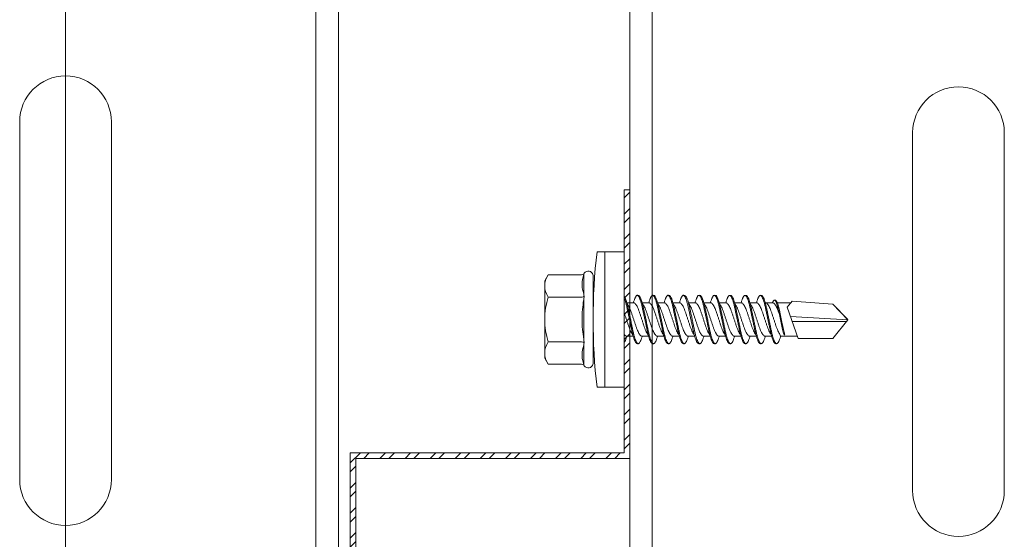
# Model space of a CAD drawing. Units: millimetres. Extents: x 186 to 6126, y -762 to 4488.
# Drawn here: x 2807 to 2895, y 1831 to 1878 of the extents above; entities that cross this region are included whole.
import ezdxf

# ---------------------------------------------------------------- set-up
doc = ezdxf.new("R2010")
doc.units = ezdxf.units.MM
for name, color, linetype, lineweight in [('DLS_Insulation', 44, 'BATTING', 0), ('DLS_Profil', 6, 'Continuous', 0), ('DLS_Vida', 251, 'Continuous', 0)]:
    doc.layers.add(name, color=color, linetype=linetype, lineweight=lineweight)
doc.linetypes.add('BATTING', pattern='A,0.00254,-2.54,[134,ltypeshp.shx,S=2.54,R=0,X=-2.54,Y=0],-5.08,[134,ltypeshp.shx,S=2.54,R=180,X=2.54,Y=0],-2.54', length=10.16254)

# ---------------------------------------------------------------- blocks, each defined once
blk = doc.blocks.new('*U69')
for p, q in [((-4.1, -42), (-4.1, -10)), ((4.1, -10), (4.1, -42))]:
    blk.add_line(p, q)
for points in [[(-24.4, -202.522), (-24.4, -156.374), (-24.4, 150)], [(-22.4, -202.522), (-22.4, -156.374), (-22.4, 150)]]:
    blk.add_lwpolyline(points)
for centre, start, end in [((0, -10), 0, 180), ((0, -42), 180, 0)]:
    blk.add_arc(centre, 4.1, start, end)
blk = doc.blocks.new('DLS_Vida_DrillexSapkali')
at = {"color": 0, "linetype": 'Continuous', "lineweight": 15}
for p, q in [((0, 12.124), (-2.425, 12.124)), ((-1.732, 12.124), (-1.732, 0)), ((0, 0), (0, 12.124)), ((-6.8, 10.062), (-7.11, 9.526)), ((-3.822, 10.062), (-6.8, 10.062)), ((-3.62, 8.34), (-3.62, 10.096)), ((-2.78, 10.062), (-2.792, 10.062)), ((-2.78, 10.062), (-2.78, 2.062)), ((-7.11, 9.526), (-7.11, 2.598)), ((-3.822, 8.062), (-6.8, 8.062)), ((-3.62, 4.305), (-3.62, 7.819)), ((0.24, 7.563), (0.819, 7.563)), ((1.613, 7.563), (2.192, 7.563)), ((2.986, 7.563), (3.565, 7.563)), ((4.359, 7.563), (4.939, 7.563)), ((5.755, 7.562), (6.334, 7.562)), ((7.128, 7.562), (7.707, 7.562)), ((8.501, 7.562), (9.08, 7.562)), ((9.874, 7.562), (10.453, 7.562)), ((11.247, 7.562), (11.827, 7.562)), ((12.621, 7.562), (13.265, 7.562)), ((13.691, 7.562), (14.917, 7.562)), ((15.033, 7.7), (14.593, 7.177)), ((14.593, 7.177), (15.549, 4.367)), ((15.033, 7.7), (18.672, 7.431)), ((18.672, 7.431), (20, 6.062)), ((20, 6.043), (14.877, 6.343)), ((15.029, 5.895), (19.883, 5.895)), ((18.672, 4.367), (20, 6.043)), ((0.239, 4.563), (0.809, 4.563)), ((1.612, 4.563), (2.182, 4.563)), ((2.986, 4.563), (3.555, 4.563)), ((4.359, 4.563), (4.929, 4.563)), ((5.732, 4.563), (6.302, 4.563)), ((5.754, 4.562), (6.302, 4.562)), ((7.127, 4.562), (7.697, 4.562)), ((8.5, 4.562), (9.07, 4.562)), ((9.874, 4.562), (10.444, 4.562)), ((11.247, 4.562), (11.817, 4.562)), ((12.62, 4.562), (13.19, 4.562)), ((13.993, 4.562), (15.482, 4.562)), ((14.3, 4.693), (14.374, 4.693)), ((-3.822, 4.062), (-6.8, 4.062)), ((-3.62, 2.028), (-3.62, 3.785)), ((15.549, 4.367), (18.672, 4.367)), ((-7.11, 2.598), (-6.8, 2.062)), ((-3.822, 2.062), (-6.8, 2.062)), ((-2.78, 2.062), (-2.792, 2.062)), ((-2.425, 0), (0, 0))]:
    blk.add_line(p, q, dxfattribs=at)
blk.add_lwpolyline([(20, 6.043), (18.672, 7.431), (15.033, 7.7), (14.917, 7.562), (13.691, 7.562, 0.116833), (13.548, 7.779, 0.108838)], format="xyb", dxfattribs=at)
for centre, radius, start, end in [((49.182, 6.062), 51.962, 173.30023, 186.69977), ((-3.213, 9.959), 0.433, 13.72812, 144.4321), ((-3.213, 2.165), 0.433, 215.53317, 346.2509)]:
    blk.add_arc(centre, radius, start, end, dxfattribs=at)
for points, knots in [([(-7.11, 9.062), (-7.11, 9.232), (-7.08, 9.401), (-6.972, 9.734), (-6.895, 9.899), (-6.8, 10.062)], [0, 0, 0, 0, 0.5, 0.5, 1, 1, 1, 1]), ([(-3.62, 10.096), (-3.713, 9.801), (-3.769, 9.505), (-3.769, 9.064), (-3.755, 8.917), (-3.704, 8.627), (-3.666, 8.483), (-3.62, 8.34)], [0, 0, 0, 0, 0.5, 0.5, 0.75, 0.75, 1, 1, 1, 1]), ([(-7.11, 6.062), (-7.11, 6.401), (-7.08, 6.744), (-6.972, 7.411), (-6.894, 7.739), (-6.8, 8.062)], [0, 0, 0, 0, 0.5, 0.5, 1, 1, 1, 1]), ([(0, 8.148), (0.004, 8.143), (0.034, 8.099), (0.09, 8.003), (0.169, 7.803), (0.245, 7.556), (0.315, 7.26), (0.386, 6.933), (0.463, 6.577), (0.541, 6.21), (0.62, 5.836), (0.696, 5.471), (0.768, 5.12), (0.837, 4.798), (0.914, 4.513), (0.992, 4.277), (1.066, 4.098), (1.111, 4.029), (1.132, 3.998)], [0.0540527, 0.0540527, 0.0540527, 0.0540527, 0.0630558, 0.1273032, 0.1896294, 0.2537656, 0.3160184, 0.3800405, 0.4424593, 0.5067016, 0.5690011, 0.633107, 0.6953908, 0.759452, 0.8218659, 0.8861046, 0.9483755, 1, 1, 1, 1]), ([(1.086, 3.946), (1.077, 3.953), (1.044, 3.977), (0.982, 4.084), (0.904, 4.262), (0.825, 4.498), (0.749, 4.779), (0.679, 5.101), (0.609, 5.447), (0.532, 5.814), (0.453, 6.185), (0.374, 6.556), (0.298, 6.91), (0.227, 7.242), (0.157, 7.537), (0.081, 7.788), (0.028, 7.926), (0.001, 7.983), (0, 7.985)], [0, 0, 0, 0, 0.0251867, 0.0896345, 0.1559466, 0.2207256, 0.2873965, 0.3519286, 0.4183026, 0.4827722, 0.5491095, 0.6138857, 0.6805521, 0.7450646, 0.8114195, 0.8759089, 0.9422696, 0.9438269, 0.9438269, 0.9438269, 0.9438269]), ([(1.137, 8.221), (1.129, 8.215), (1.103, 8.196), (1.067, 8.152), (1.027, 8.087), (0.991, 8.021), (0.951, 7.933), (0.91, 7.831), (0.868, 7.717), (0.838, 7.624), (0.822, 7.573), (0.819, 7.563)], [0, 0, 0, 0, 0.0795762, 0.2401902, 0.3213156, 0.4307376, 0.5409359, 0.6535761, 0.7670573, 0.8755538, 0.8985204, 0.8985204, 0.8985204, 0.8985204]), ([(1.306, 8.107), (1.303, 8.112), (1.274, 8.167), (1.231, 8.202), (1.177, 8.23), (1.151, 8.224), (1.137, 8.221)], [0, 0, 0, 0, 0.0470279, 0.4920801, 0.7448018, 1, 1, 1, 1]), ([(2.459, 3.946), (2.45, 3.953), (2.417, 3.977), (2.356, 4.084), (2.278, 4.262), (2.199, 4.498), (2.122, 4.779), (2.052, 5.101), (1.982, 5.447), (1.905, 5.814), (1.827, 6.185), (1.748, 6.556), (1.671, 6.91), (1.6, 7.242), (1.531, 7.537), (1.454, 7.788), (1.379, 7.985), (1.329, 8.068), (1.306, 8.107)], [0, 0, 0, 0, 0.025187, 0.089635, 0.155947, 0.220726, 0.287396, 0.351929, 0.418303, 0.482772, 0.54911, 0.613886, 0.680552, 0.745065, 0.81142, 0.875909, 0.94227, 1, 1, 1, 1]), ([(1.308, 8.21), (1.309, 8.21), (1.333, 8.205), (1.385, 8.136), (1.463, 8.003), (1.542, 7.803), (1.618, 7.556), (1.689, 7.26), (1.759, 6.933), (1.836, 6.577), (1.914, 6.21), (1.993, 5.836), (2.069, 5.471), (2.141, 5.12), (2.21, 4.798), (2.287, 4.513), (2.365, 4.277), (2.439, 4.098), (2.485, 4.029), (2.505, 3.998)], [0, 0, 0, 0, 0.000631, 0.063056, 0.127303, 0.189629, 0.253766, 0.316018, 0.380041, 0.442459, 0.506702, 0.569001, 0.633107, 0.695391, 0.759452, 0.821866, 0.886105, 0.948375, 1, 1, 1, 1]), ([(2.51, 8.221), (2.502, 8.215), (2.477, 8.196), (2.441, 8.152), (2.4, 8.087), (2.364, 8.021), (2.324, 7.933), (2.283, 7.831), (2.241, 7.717), (2.211, 7.624), (2.195, 7.573), (2.192, 7.563)], [0, 0, 0, 0, 0.0795762, 0.2401902, 0.3213156, 0.4307376, 0.5409359, 0.6535761, 0.7670573, 0.8755538, 0.8985204, 0.8985204, 0.8985204, 0.8985204]), ([(2.679, 8.107), (2.677, 8.112), (2.647, 8.167), (2.604, 8.202), (2.551, 8.23), (2.524, 8.224), (2.51, 8.221)], [0, 0, 0, 0, 0.0470279, 0.4920801, 0.7448018, 1, 1, 1, 1]), ([(3.832, 3.946), (3.823, 3.953), (3.791, 3.977), (3.729, 4.084), (3.651, 4.262), (3.572, 4.498), (3.496, 4.779), (3.426, 5.101), (3.355, 5.447), (3.278, 5.814), (3.2, 6.185), (3.121, 6.556), (3.044, 6.91), (2.973, 7.242), (2.904, 7.537), (2.827, 7.788), (2.752, 7.985), (2.702, 8.068), (2.679, 8.107)], [0, 0, 0, 0, 0.025187, 0.089635, 0.155947, 0.220726, 0.287396, 0.351929, 0.418303, 0.482772, 0.54911, 0.613886, 0.680552, 0.745065, 0.81142, 0.875909, 0.94227, 1, 1, 1, 1]), ([(2.682, 8.21), (2.682, 8.21), (2.706, 8.205), (2.758, 8.136), (2.836, 8.003), (2.915, 7.803), (2.991, 7.556), (3.062, 7.26), (3.132, 6.933), (3.209, 6.577), (3.287, 6.21), (3.366, 5.836), (3.443, 5.471), (3.514, 5.12), (3.583, 4.798), (3.66, 4.513), (3.738, 4.277), (3.812, 4.098), (3.858, 4.029), (3.879, 3.998)], [0, 0, 0, 0, 0.000631, 0.063056, 0.127303, 0.189629, 0.253766, 0.316018, 0.380041, 0.442459, 0.506702, 0.569001, 0.633107, 0.695391, 0.759452, 0.821866, 0.886105, 0.948375, 1, 1, 1, 1]), ([(2.705, 8.197), (2.722, 8.183), (2.766, 8.123), (2.836, 8.003), (2.915, 7.803), (2.991, 7.556), (3.062, 7.26), (3.132, 6.933), (3.209, 6.577), (3.287, 6.21), (3.366, 5.836), (3.443, 5.471), (3.514, 5.12), (3.583, 4.798), (3.66, 4.513), (3.738, 4.277), (3.812, 4.098), (3.858, 4.029), (3.879, 3.998)], [0.019853, 0.019853, 0.019853, 0.019853, 0.0630558, 0.1273032, 0.1896294, 0.2537656, 0.3160184, 0.3800405, 0.4424593, 0.5067016, 0.5690011, 0.633107, 0.6953908, 0.759452, 0.8218659, 0.8861046, 0.9483755, 1, 1, 1, 1]), ([(3.832, 3.946), (3.823, 3.953), (3.791, 3.977), (3.729, 4.084), (3.651, 4.262), (3.572, 4.498), (3.496, 4.779), (3.426, 5.101), (3.355, 5.447), (3.278, 5.814), (3.2, 6.185), (3.121, 6.556), (3.044, 6.91), (2.973, 7.242), (2.904, 7.537), (2.827, 7.788), (2.76, 7.963), (2.719, 8.038), (2.705, 8.064)], [0, 0, 0, 0, 0.0251867, 0.0896345, 0.1559466, 0.2207256, 0.2873965, 0.3519286, 0.4183026, 0.4827722, 0.5491095, 0.6138857, 0.6805521, 0.7450646, 0.8114195, 0.8759089, 0.9422696, 0.9786945, 0.9786945, 0.9786945, 0.9786945]), ([(3.884, 8.221), (3.875, 8.215), (3.85, 8.196), (3.814, 8.152), (3.773, 8.087), (3.738, 8.021), (3.697, 7.933), (3.656, 7.831), (3.615, 7.717), (3.584, 7.624), (3.568, 7.573), (3.565, 7.563)], [0, 0, 0, 0, 0.0795762, 0.2401902, 0.3213156, 0.4307376, 0.5409359, 0.6535761, 0.7670573, 0.8755538, 0.8985204, 0.8985204, 0.8985204, 0.8985204]), ([(4.053, 8.107), (4.05, 8.112), (4.02, 8.167), (3.977, 8.202), (3.924, 8.23), (3.897, 8.224), (3.884, 8.221)], [0, 0, 0, 0, 0.0470279, 0.4920801, 0.7448018, 1, 1, 1, 1]), ([(5.206, 3.946), (5.196, 3.953), (5.164, 3.977), (5.102, 4.084), (5.024, 4.262), (4.945, 4.498), (4.869, 4.779), (4.799, 5.101), (4.728, 5.447), (4.651, 5.814), (4.573, 6.185), (4.494, 6.556), (4.418, 6.91), (4.347, 7.242), (4.277, 7.537), (4.2, 7.788), (4.125, 7.985), (4.076, 8.068), (4.053, 8.107)], [0, 0, 0, 0, 0.025187, 0.089635, 0.155947, 0.220726, 0.287396, 0.351929, 0.418303, 0.482772, 0.54911, 0.613886, 0.680552, 0.745065, 0.81142, 0.875909, 0.94227, 1, 1, 1, 1]), ([(4.055, 8.21), (4.055, 8.21), (4.079, 8.205), (4.132, 8.136), (4.21, 8.003), (4.289, 7.803), (4.365, 7.556), (4.435, 7.26), (4.505, 6.933), (4.582, 6.577), (4.661, 6.21), (4.74, 5.836), (4.816, 5.471), (4.887, 5.12), (4.957, 4.798), (5.033, 4.513), (5.111, 4.277), (5.186, 4.098), (5.231, 4.029), (5.252, 3.998)], [0, 0, 0, 0, 0.000631, 0.063056, 0.127303, 0.189629, 0.253766, 0.316018, 0.380041, 0.442459, 0.506702, 0.569001, 0.633107, 0.695391, 0.759452, 0.821866, 0.886105, 0.948375, 1, 1, 1, 1]), ([(5.257, 8.221), (5.248, 8.215), (5.223, 8.196), (5.187, 8.152), (5.146, 8.087), (5.111, 8.021), (5.071, 7.933), (5.029, 7.831), (4.988, 7.717), (4.958, 7.624), (4.941, 7.573), (4.939, 7.563)], [0, 0, 0, 0, 0.0795762, 0.2401902, 0.3213156, 0.4307376, 0.5409359, 0.6535761, 0.7670573, 0.8755538, 0.8985204, 0.8985204, 0.8985204, 0.8985204]), ([(5.426, 8.107), (5.423, 8.112), (5.394, 8.167), (5.35, 8.202), (5.297, 8.23), (5.27, 8.224), (5.257, 8.221)], [0, 0, 0, 0, 0.0470279, 0.4920801, 0.7448018, 1, 1, 1, 1]), ([(6.579, 3.946), (6.57, 3.953), (6.537, 3.977), (6.475, 4.084), (6.397, 4.262), (6.318, 4.498), (6.242, 4.779), (6.172, 5.101), (6.102, 5.447), (6.025, 5.814), (5.946, 6.185), (5.867, 6.556), (5.791, 6.91), (5.72, 7.242), (5.65, 7.537), (5.574, 7.788), (5.498, 7.985), (5.449, 8.068), (5.426, 8.107)], [0, 0, 0, 0, 0.025187, 0.089635, 0.155947, 0.220726, 0.287396, 0.351929, 0.418303, 0.482772, 0.54911, 0.613886, 0.680552, 0.745065, 0.81142, 0.875909, 0.94227, 1, 1, 1, 1]), ([(5.428, 8.21), (5.49, 8.182), (5.535, 8.121), (5.605, 8.002), (5.684, 7.802), (5.76, 7.554), (5.83, 7.259), (5.9, 6.932), (5.977, 6.576), (6.056, 6.209), (6.135, 5.834), (6.211, 5.47), (6.282, 5.118), (6.352, 4.797), (6.429, 4.511), (6.507, 4.276), (6.581, 4.097), (6.626, 4.028), (6.647, 3.996)], [0.019853, 0.019853, 0.019853, 0.019853, 0.0630558, 0.1273032, 0.1896294, 0.2537656, 0.3160184, 0.3800405, 0.4424593, 0.5067016, 0.5690011, 0.633107, 0.6953908, 0.759452, 0.8218659, 0.8861046, 0.9483755, 1, 1, 1, 1]), ([(6.652, 8.22), (6.644, 8.214), (6.618, 8.195), (6.582, 8.151), (6.542, 8.086), (6.506, 8.019), (6.466, 7.932), (6.424, 7.83), (6.383, 7.716), (6.353, 7.623), (6.337, 7.571), (6.334, 7.562)], [0, 0, 0, 0, 0.0795762, 0.2401902, 0.3213156, 0.4307376, 0.5409359, 0.6535761, 0.7670573, 0.8755538, 0.8985204, 0.8985204, 0.8985204, 0.8985204]), ([(6.821, 8.106), (6.818, 8.111), (6.789, 8.166), (6.746, 8.201), (6.692, 8.228), (6.665, 8.223), (6.652, 8.22)], [0, 0, 0, 0, 0.0470279, 0.4920801, 0.7448018, 1, 1, 1, 1]), ([(7.974, 3.945), (7.965, 3.951), (7.932, 3.976), (7.871, 4.083), (7.792, 4.26), (7.714, 4.497), (7.637, 4.777), (7.567, 5.1), (7.497, 5.446), (7.42, 5.812), (7.342, 6.183), (7.263, 6.554), (7.186, 6.908), (7.115, 7.24), (7.045, 7.535), (6.969, 7.787), (6.893, 7.984), (6.844, 8.067), (6.821, 8.106)], [0, 0, 0, 0, 0.025187, 0.089635, 0.155947, 0.220726, 0.287396, 0.351929, 0.418303, 0.482772, 0.54911, 0.613886, 0.680552, 0.745065, 0.81142, 0.875909, 0.94227, 1, 1, 1, 1]), ([(6.823, 8.208), (6.823, 8.208), (6.847, 8.203), (6.9, 8.135), (6.978, 8.002), (7.057, 7.802), (7.133, 7.554), (7.204, 7.259), (7.274, 6.932), (7.351, 6.576), (7.429, 6.209), (7.508, 5.834), (7.584, 5.47), (7.656, 5.118), (7.725, 4.797), (7.802, 4.511), (7.88, 4.276), (7.954, 4.097), (8, 4.028), (8.02, 3.996)], [0, 0, 0, 0, 0.000631, 0.063056, 0.127303, 0.189629, 0.253766, 0.316018, 0.380041, 0.442459, 0.506702, 0.569001, 0.633107, 0.695391, 0.759452, 0.821866, 0.886105, 0.948375, 1, 1, 1, 1]), ([(8.025, 8.22), (8.017, 8.214), (7.991, 8.195), (7.955, 8.151), (7.915, 8.086), (7.879, 8.019), (7.839, 7.932), (7.798, 7.83), (7.756, 7.716), (7.726, 7.623), (7.71, 7.571), (7.707, 7.562)], [0, 0, 0, 0, 0.0795762, 0.2401902, 0.3213156, 0.4307376, 0.5409359, 0.6535761, 0.7670573, 0.8755538, 0.8985204, 0.8985204, 0.8985204, 0.8985204]), ([(8.194, 8.106), (8.191, 8.111), (8.162, 8.166), (8.119, 8.201), (8.065, 8.228), (8.039, 8.223), (8.025, 8.22)], [0, 0, 0, 0, 0.0470279, 0.4920801, 0.7448018, 1, 1, 1, 1]), ([(9.347, 3.945), (9.338, 3.951), (9.305, 3.976), (9.244, 4.083), (9.166, 4.26), (9.087, 4.497), (9.011, 4.777), (8.94, 5.1), (8.87, 5.446), (8.793, 5.812), (8.715, 6.183), (8.636, 6.554), (8.559, 6.908), (8.488, 7.24), (8.419, 7.535), (8.342, 7.787), (8.267, 7.984), (8.217, 8.067), (8.194, 8.106)], [0, 0, 0, 0, 0.025187, 0.089635, 0.155947, 0.220726, 0.287396, 0.351929, 0.418303, 0.482772, 0.54911, 0.613886, 0.680552, 0.745065, 0.81142, 0.875909, 0.94227, 1, 1, 1, 1]), ([(8.196, 8.208), (8.197, 8.208), (8.221, 8.203), (8.273, 8.135), (8.351, 8.002), (8.43, 7.802), (8.506, 7.554), (8.577, 7.259), (8.647, 6.932), (8.724, 6.576), (8.802, 6.209), (8.881, 5.834), (8.957, 5.47), (9.029, 5.118), (9.098, 4.797), (9.175, 4.511), (9.253, 4.276), (9.327, 4.097), (9.373, 4.028), (9.393, 3.996)], [0, 0, 0, 0, 0.000631, 0.063056, 0.127303, 0.189629, 0.253766, 0.316018, 0.380041, 0.442459, 0.506702, 0.569001, 0.633107, 0.695391, 0.759452, 0.821866, 0.886105, 0.948375, 1, 1, 1, 1]), ([(8.22, 8.196), (8.237, 8.182), (8.281, 8.121), (8.351, 8.002), (8.43, 7.802), (8.506, 7.554), (8.577, 7.259), (8.647, 6.932), (8.724, 6.576), (8.802, 6.209), (8.881, 5.834), (8.957, 5.47), (9.029, 5.118), (9.098, 4.797), (9.175, 4.511), (9.253, 4.276), (9.327, 4.097), (9.373, 4.028), (9.393, 3.996)], [0.019853, 0.019853, 0.019853, 0.019853, 0.0630558, 0.1273032, 0.1896294, 0.2537656, 0.3160184, 0.3800405, 0.4424593, 0.5067016, 0.5690011, 0.633107, 0.6953908, 0.759452, 0.8218659, 0.8861046, 0.9483755, 1, 1, 1, 1]), ([(9.347, 3.945), (9.338, 3.951), (9.305, 3.976), (9.244, 4.083), (9.166, 4.26), (9.087, 4.497), (9.011, 4.777), (8.94, 5.1), (8.87, 5.446), (8.793, 5.812), (8.715, 6.183), (8.636, 6.554), (8.559, 6.908), (8.488, 7.24), (8.419, 7.535), (8.342, 7.787), (8.275, 7.961), (8.234, 8.037), (8.22, 8.062)], [0, 0, 0, 0, 0.0251867, 0.0896345, 0.1559466, 0.2207256, 0.2873965, 0.3519286, 0.4183026, 0.4827722, 0.5491095, 0.6138857, 0.6805521, 0.7450646, 0.8114195, 0.8759089, 0.9422696, 0.9786945, 0.9786945, 0.9786945, 0.9786945]), ([(9.398, 8.22), (9.39, 8.214), (9.365, 8.195), (9.329, 8.151), (9.288, 8.086), (9.252, 8.019), (9.212, 7.932), (9.171, 7.83), (9.129, 7.716), (9.099, 7.623), (9.083, 7.571), (9.08, 7.562)], [0, 0, 0, 0, 0.0795762, 0.2401902, 0.3213156, 0.4307376, 0.5409359, 0.6535761, 0.7670573, 0.8755538, 0.8985204, 0.8985204, 0.8985204, 0.8985204]), ([(9.567, 8.106), (9.565, 8.111), (9.535, 8.166), (9.492, 8.201), (9.439, 8.228), (9.412, 8.223), (9.398, 8.22)], [0, 0, 0, 0, 0.0470279, 0.4920801, 0.7448018, 1, 1, 1, 1]), ([(10.72, 3.945), (10.711, 3.951), (10.679, 3.976), (10.617, 4.083), (10.539, 4.26), (10.46, 4.497), (10.384, 4.777), (10.314, 5.1), (10.243, 5.446), (10.166, 5.812), (10.088, 6.183), (10.009, 6.554), (9.933, 6.908), (9.862, 7.24), (9.792, 7.535), (9.715, 7.787), (9.64, 7.984), (9.59, 8.067), (9.567, 8.106)], [0, 0, 0, 0, 0.025187, 0.089635, 0.155947, 0.220726, 0.287396, 0.351929, 0.418303, 0.482772, 0.54911, 0.613886, 0.680552, 0.745065, 0.81142, 0.875909, 0.94227, 1, 1, 1, 1]), ([(9.57, 8.208), (9.57, 8.208), (9.594, 8.203), (9.646, 8.135), (9.724, 8.002), (9.803, 7.802), (9.88, 7.554), (9.95, 7.259), (10.02, 6.932), (10.097, 6.576), (10.175, 6.209), (10.254, 5.834), (10.331, 5.47), (10.402, 5.118), (10.471, 4.797), (10.548, 4.511), (10.626, 4.276), (10.7, 4.097), (10.746, 4.028), (10.767, 3.996)], [0, 0, 0, 0, 0.000631, 0.063056, 0.127303, 0.189629, 0.253766, 0.316018, 0.380041, 0.442459, 0.506702, 0.569001, 0.633107, 0.695391, 0.759452, 0.821866, 0.886105, 0.948375, 1, 1, 1, 1]), ([(10.772, 8.22), (10.763, 8.214), (10.738, 8.195), (10.702, 8.151), (10.661, 8.086), (10.626, 8.019), (10.585, 7.932), (10.544, 7.83), (10.503, 7.716), (10.472, 7.623), (10.456, 7.571), (10.453, 7.562)], [0, 0, 0, 0, 0.0795762, 0.2401902, 0.3213156, 0.4307376, 0.5409359, 0.6535761, 0.7670573, 0.8755538, 0.8985204, 0.8985204, 0.8985204, 0.8985204]), ([(10.941, 8.106), (10.938, 8.111), (10.908, 8.166), (10.865, 8.201), (10.812, 8.228), (10.785, 8.223), (10.772, 8.22)], [0, 0, 0, 0, 0.0470279, 0.4920801, 0.7448018, 1, 1, 1, 1]), ([(12.094, 3.945), (12.085, 3.951), (12.052, 3.976), (11.99, 4.083), (11.912, 4.26), (11.833, 4.497), (11.757, 4.777), (11.687, 5.1), (11.616, 5.446), (11.539, 5.812), (11.461, 6.183), (11.382, 6.554), (11.306, 6.908), (11.235, 7.24), (11.165, 7.535), (11.088, 7.787), (11.013, 7.984), (10.964, 8.067), (10.941, 8.106)], [0, 0, 0, 0, 0.025187, 0.089635, 0.155947, 0.220726, 0.287396, 0.351929, 0.418303, 0.482772, 0.54911, 0.613886, 0.680552, 0.745065, 0.81142, 0.875909, 0.94227, 1, 1, 1, 1]), ([(10.943, 8.208), (10.943, 8.208), (10.967, 8.203), (11.02, 8.135), (11.098, 8.002), (11.177, 7.802), (11.253, 7.554), (11.323, 7.259), (11.393, 6.932), (11.47, 6.576), (11.549, 6.209), (11.628, 5.834), (11.704, 5.47), (11.775, 5.118), (11.845, 4.797), (11.922, 4.511), (11.999, 4.276), (12.074, 4.097), (12.119, 4.028), (12.14, 3.996)], [0, 0, 0, 0, 0.000631, 0.063056, 0.127303, 0.189629, 0.253766, 0.316018, 0.380041, 0.442459, 0.506702, 0.569001, 0.633107, 0.695391, 0.759452, 0.821866, 0.886105, 0.948375, 1, 1, 1, 1]), ([(12.145, 8.22), (12.136, 8.214), (12.111, 8.195), (12.075, 8.151), (12.034, 8.086), (11.999, 8.019), (11.959, 7.932), (11.917, 7.83), (11.876, 7.716), (11.846, 7.623), (11.829, 7.571), (11.827, 7.562)], [0, 0, 0, 0, 0.0795762, 0.2401902, 0.3213156, 0.4307376, 0.5409359, 0.6535761, 0.7670573, 0.8755538, 0.8985204, 0.8985204, 0.8985204, 0.8985204]), ([(12.314, 8.106), (12.311, 8.111), (12.282, 8.166), (12.238, 8.201), (12.185, 8.228), (12.158, 8.223), (12.145, 8.22)], [0, 0, 0, 0, 0.0470279, 0.4920801, 0.7448018, 1, 1, 1, 1]), ([(13.467, 3.945), (13.458, 3.951), (13.425, 3.976), (13.363, 4.083), (13.285, 4.26), (13.207, 4.497), (13.13, 4.777), (13.06, 5.1), (12.99, 5.446), (12.913, 5.812), (12.834, 6.183), (12.755, 6.554), (12.679, 6.908), (12.608, 7.24), (12.538, 7.535), (12.462, 7.787), (12.386, 7.984), (12.337, 8.067), (12.314, 8.106)], [0, 0, 0, 0, 0.025187, 0.089635, 0.155947, 0.220726, 0.287396, 0.351929, 0.418303, 0.482772, 0.54911, 0.613886, 0.680552, 0.745065, 0.81142, 0.875909, 0.94227, 1, 1, 1, 1]), ([(12.316, 8.208), (12.316, 8.208), (12.34, 8.203), (12.393, 8.135), (12.471, 8.002), (12.55, 7.802), (12.626, 7.554), (12.697, 7.259), (12.767, 6.932), (12.844, 6.576), (12.922, 6.209), (13.001, 5.834), (13.077, 5.47), (13.149, 5.118), (13.218, 4.797), (13.295, 4.511), (13.373, 4.276), (13.447, 4.097), (13.493, 4.028), (13.513, 3.996)], [0, 0, 0, 0, 0.000631, 0.063056, 0.127303, 0.189629, 0.253766, 0.316018, 0.380041, 0.442459, 0.506702, 0.569001, 0.633107, 0.695391, 0.759452, 0.821866, 0.886105, 0.948375, 1, 1, 1, 1]), ([(-3.62, 7.819), (-3.713, 7.237), (-3.769, 6.652), (-3.769, 5.77), (-3.755, 5.475), (-3.704, 4.888), (-3.666, 4.596), (-3.62, 4.305)], [0, 0, 0, 0, 0.5, 0.5, 0.75, 0.75, 1, 1, 1, 1]), ([(0.253, 7.515), (0.364, 7.313), (0.431, 7.233), (0.486, 7.073), (0.594, 6.847), (0.675, 6.594), (0.762, 6.332), (0.852, 6.061), (0.941, 5.793), (1.03, 5.531), (1.112, 5.286), (1.193, 5.066), (1.28, 4.882), (1.369, 4.734), (1.459, 4.629), (1.542, 4.568), (1.59, 4.565), (1.612, 4.563)], [0.0046437, 0.0046437, 0.0046437, 0.0046437, 0.0352634, 0.1048323, 0.1764445, 0.245064, 0.3156689, 0.3842468, 0.4547277, 0.5242974, 0.5959126, 0.6645017, 0.7350747, 0.803639, 0.8741048, 0.9436747, 1, 1, 1, 1]), ([(2.159, 4.647), (2.064, 4.817), (2, 4.896), (1.945, 5.054), (1.837, 5.28), (1.756, 5.533), (1.669, 5.795), (1.58, 6.066), (1.49, 6.334), (1.401, 6.596), (1.319, 6.841), (1.239, 7.061), (1.152, 7.245), (1.062, 7.393), (0.972, 7.497), (0.89, 7.559), (0.841, 7.562), (0.819, 7.563)], [0.006526, 0.006526, 0.006526, 0.006526, 0.0352634, 0.1048323, 0.1764445, 0.245064, 0.3156689, 0.3842468, 0.4547277, 0.5242974, 0.5959126, 0.6645017, 0.7350747, 0.803639, 0.8741048, 0.9436747, 1, 1, 1, 1]), ([(1.626, 7.515), (1.738, 7.313), (1.804, 7.233), (1.859, 7.073), (1.968, 6.847), (2.048, 6.594), (2.135, 6.332), (2.225, 6.061), (2.314, 5.793), (2.403, 5.531), (2.485, 5.286), (2.566, 5.066), (2.653, 4.882), (2.743, 4.734), (2.832, 4.629), (2.915, 4.568), (2.964, 4.565), (2.986, 4.563)], [0.0046437, 0.0046437, 0.0046437, 0.0046437, 0.0352634, 0.1048323, 0.1764445, 0.245064, 0.3156689, 0.3842468, 0.4547277, 0.5242974, 0.5959126, 0.6645017, 0.7350747, 0.803639, 0.8741048, 0.9436747, 1, 1, 1, 1]), ([(3.532, 4.647), (3.438, 4.817), (3.373, 4.896), (3.319, 5.054), (3.21, 5.28), (3.13, 5.533), (3.043, 5.795), (2.953, 6.066), (2.863, 6.334), (2.774, 6.596), (2.693, 6.841), (2.612, 7.061), (2.525, 7.245), (2.435, 7.393), (2.346, 7.497), (2.263, 7.559), (2.214, 7.562), (2.192, 7.563)], [0.006526, 0.006526, 0.006526, 0.006526, 0.0352634, 0.1048323, 0.1764445, 0.245064, 0.3156689, 0.3842468, 0.4547277, 0.5242974, 0.5959126, 0.6645017, 0.7350747, 0.803639, 0.8741048, 0.9436747, 1, 1, 1, 1]), ([(2.999, 7.515), (3.111, 7.313), (3.177, 7.233), (3.232, 7.073), (3.341, 6.847), (3.421, 6.594), (3.508, 6.332), (3.598, 6.061), (3.688, 5.793), (3.777, 5.531), (3.858, 5.286), (3.939, 5.066), (4.026, 4.882), (4.116, 4.734), (4.205, 4.629), (4.288, 4.568), (4.337, 4.565), (4.359, 4.563)], [0.0046437, 0.0046437, 0.0046437, 0.0046437, 0.0352634, 0.1048323, 0.1764445, 0.245064, 0.3156689, 0.3842468, 0.4547277, 0.5242974, 0.5959126, 0.6645017, 0.7350747, 0.803639, 0.8741048, 0.9436747, 1, 1, 1, 1]), ([(4.905, 4.647), (4.811, 4.817), (4.746, 4.896), (4.692, 5.054), (4.583, 5.28), (4.503, 5.533), (4.416, 5.795), (4.326, 6.066), (4.237, 6.334), (4.148, 6.596), (4.066, 6.841), (3.985, 7.061), (3.898, 7.245), (3.808, 7.393), (3.719, 7.497), (3.636, 7.559), (3.587, 7.562), (3.565, 7.563)], [0.006526, 0.006526, 0.006526, 0.006526, 0.0352634, 0.1048323, 0.1764445, 0.245064, 0.3156689, 0.3842468, 0.4547277, 0.5242974, 0.5959126, 0.6645017, 0.7350747, 0.803639, 0.8741048, 0.9436747, 1, 1, 1, 1]), ([(4.372, 7.515), (4.484, 7.313), (4.551, 7.233), (4.606, 7.073), (4.714, 6.847), (4.795, 6.594), (4.882, 6.332), (4.971, 6.061), (5.061, 5.793), (5.15, 5.531), (5.232, 5.286), (5.312, 5.066), (5.399, 4.882), (5.489, 4.734), (5.579, 4.629), (5.661, 4.568), (5.71, 4.565), (5.732, 4.563)], [0.0046437, 0.0046437, 0.0046437, 0.0046437, 0.0352634, 0.1048323, 0.1764445, 0.245064, 0.3156689, 0.3842468, 0.4547277, 0.5242974, 0.5959126, 0.6645017, 0.7350747, 0.803639, 0.8741048, 0.9436747, 1, 1, 1, 1]), ([(6.279, 4.647), (6.184, 4.817), (6.12, 4.896), (6.065, 5.054), (5.956, 5.28), (5.876, 5.533), (5.789, 5.795), (5.699, 6.066), (5.61, 6.334), (5.521, 6.596), (5.439, 6.841), (5.358, 7.061), (5.271, 7.245), (5.182, 7.393), (5.092, 7.497), (5.009, 7.559), (4.96, 7.562), (4.939, 7.563)], [0.006526, 0.006526, 0.006526, 0.006526, 0.0352634, 0.1048323, 0.1764445, 0.245064, 0.3156689, 0.3842468, 0.4547277, 0.5242974, 0.5959126, 0.6645017, 0.7350747, 0.803639, 0.8741048, 0.9436747, 1, 1, 1, 1]), ([(5.768, 7.514), (5.879, 7.312), (5.946, 7.231), (6.001, 7.072), (6.109, 6.845), (6.19, 6.592), (6.277, 6.33), (6.366, 6.06), (6.456, 5.792), (6.545, 5.529), (6.627, 5.285), (6.708, 5.065), (6.795, 4.881), (6.884, 4.733), (6.974, 4.628), (7.056, 4.566), (7.105, 4.563), (7.127, 4.562)], [0.0046437, 0.0046437, 0.0046437, 0.0046437, 0.0352634, 0.1048323, 0.1764445, 0.245064, 0.3156689, 0.3842468, 0.4547277, 0.5242974, 0.5959126, 0.6645017, 0.7350747, 0.803639, 0.8741048, 0.9436747, 1, 1, 1, 1]), ([(7.674, 4.646), (7.579, 4.816), (7.515, 4.895), (7.46, 5.053), (7.352, 5.279), (7.271, 5.532), (7.184, 5.794), (7.095, 6.064), (7.005, 6.332), (6.916, 6.595), (6.834, 6.839), (6.753, 7.06), (6.666, 7.243), (6.577, 7.391), (6.487, 7.496), (6.404, 7.558), (6.356, 7.561), (6.334, 7.562)], [0.006526, 0.006526, 0.006526, 0.006526, 0.0352634, 0.1048323, 0.1764445, 0.245064, 0.3156689, 0.3842468, 0.4547277, 0.5242974, 0.5959126, 0.6645017, 0.7350747, 0.803639, 0.8741048, 0.9436747, 1, 1, 1, 1]), ([(7.141, 7.514), (7.252, 7.312), (7.319, 7.231), (7.374, 7.072), (7.483, 6.845), (7.563, 6.592), (7.65, 6.33), (7.74, 6.06), (7.829, 5.792), (7.918, 5.529), (8, 5.285), (8.081, 5.065), (8.168, 4.881), (8.258, 4.733), (8.347, 4.628), (8.43, 4.566), (8.479, 4.563), (8.5, 4.562)], [0.0046437, 0.0046437, 0.0046437, 0.0046437, 0.0352634, 0.1048323, 0.1764445, 0.245064, 0.3156689, 0.3842468, 0.4547277, 0.5242974, 0.5959126, 0.6645017, 0.7350747, 0.803639, 0.8741048, 0.9436747, 1, 1, 1, 1]), ([(9.047, 4.646), (8.953, 4.816), (8.888, 4.895), (8.833, 5.053), (8.725, 5.279), (8.644, 5.532), (8.557, 5.794), (8.468, 6.064), (8.378, 6.332), (8.289, 6.595), (8.207, 6.839), (8.127, 7.06), (8.04, 7.243), (7.95, 7.391), (7.86, 7.496), (7.778, 7.558), (7.729, 7.561), (7.707, 7.562)], [0.006526, 0.006526, 0.006526, 0.006526, 0.0352634, 0.1048323, 0.1764445, 0.245064, 0.3156689, 0.3842468, 0.4547277, 0.5242974, 0.5959126, 0.6645017, 0.7350747, 0.803639, 0.8741048, 0.9436747, 1, 1, 1, 1]), ([(8.514, 7.514), (8.626, 7.312), (8.692, 7.231), (8.747, 7.072), (8.856, 6.845), (8.936, 6.592), (9.023, 6.33), (9.113, 6.06), (9.202, 5.792), (9.291, 5.529), (9.373, 5.285), (9.454, 5.065), (9.541, 4.881), (9.631, 4.733), (9.72, 4.628), (9.803, 4.566), (9.852, 4.563), (9.874, 4.562)], [0.0046437, 0.0046437, 0.0046437, 0.0046437, 0.0352634, 0.1048323, 0.1764445, 0.245064, 0.3156689, 0.3842468, 0.4547277, 0.5242974, 0.5959126, 0.6645017, 0.7350747, 0.803639, 0.8741048, 0.9436747, 1, 1, 1, 1]), ([(10.42, 4.646), (10.326, 4.816), (10.261, 4.895), (10.207, 5.053), (10.098, 5.279), (10.018, 5.532), (9.931, 5.794), (9.841, 6.064), (9.751, 6.332), (9.662, 6.595), (9.581, 6.839), (9.5, 7.06), (9.413, 7.243), (9.323, 7.391), (9.234, 7.496), (9.151, 7.558), (9.102, 7.561), (9.08, 7.562)], [0.006526, 0.006526, 0.006526, 0.006526, 0.0352634, 0.1048323, 0.1764445, 0.245064, 0.3156689, 0.3842468, 0.4547277, 0.5242974, 0.5959126, 0.6645017, 0.7350747, 0.803639, 0.8741048, 0.9436747, 1, 1, 1, 1]), ([(9.887, 7.514), (9.999, 7.312), (10.065, 7.231), (10.12, 7.072), (10.229, 6.845), (10.309, 6.592), (10.396, 6.33), (10.486, 6.06), (10.576, 5.792), (10.665, 5.529), (10.747, 5.285), (10.827, 5.065), (10.914, 4.881), (11.004, 4.733), (11.093, 4.628), (11.176, 4.566), (11.225, 4.563), (11.247, 4.562)], [0.0046437, 0.0046437, 0.0046437, 0.0046437, 0.0352634, 0.1048323, 0.1764445, 0.245064, 0.3156689, 0.3842468, 0.4547277, 0.5242974, 0.5959126, 0.6645017, 0.7350747, 0.803639, 0.8741048, 0.9436747, 1, 1, 1, 1]), ([(11.794, 4.646), (11.699, 4.816), (11.634, 4.895), (11.58, 5.053), (11.471, 5.279), (11.391, 5.532), (11.304, 5.794), (11.214, 6.064), (11.125, 6.332), (11.036, 6.595), (10.954, 6.839), (10.873, 7.06), (10.786, 7.243), (10.696, 7.391), (10.607, 7.496), (10.524, 7.558), (10.475, 7.561), (10.453, 7.562)], [0.006526, 0.006526, 0.006526, 0.006526, 0.0352634, 0.1048323, 0.1764445, 0.245064, 0.3156689, 0.3842468, 0.4547277, 0.5242974, 0.5959126, 0.6645017, 0.7350747, 0.803639, 0.8741048, 0.9436747, 1, 1, 1, 1]), ([(11.26, 7.514), (11.372, 7.312), (11.439, 7.231), (11.494, 7.072), (11.602, 6.845), (11.683, 6.592), (11.77, 6.33), (11.859, 6.06), (11.949, 5.792), (12.038, 5.529), (12.12, 5.285), (12.2, 5.065), (12.287, 4.881), (12.377, 4.733), (12.467, 4.628), (12.549, 4.566), (12.598, 4.563), (12.62, 4.562)], [0.0046437, 0.0046437, 0.0046437, 0.0046437, 0.0352634, 0.1048323, 0.1764445, 0.245064, 0.3156689, 0.3842468, 0.4547277, 0.5242974, 0.5959126, 0.6645017, 0.7350747, 0.803639, 0.8741048, 0.9436747, 1, 1, 1, 1]), ([(13.167, 4.646), (13.072, 4.816), (13.008, 4.895), (12.953, 5.053), (12.845, 5.279), (12.764, 5.532), (12.677, 5.794), (12.587, 6.064), (12.498, 6.332), (12.409, 6.595), (12.327, 6.839), (12.246, 7.06), (12.159, 7.243), (12.07, 7.391), (11.98, 7.496), (11.897, 7.558), (11.849, 7.561), (11.827, 7.562)], [0.006526, 0.006526, 0.006526, 0.006526, 0.0352634, 0.1048323, 0.1764445, 0.245064, 0.3156689, 0.3842468, 0.4547277, 0.5242974, 0.5959126, 0.6645017, 0.7350747, 0.803639, 0.8741048, 0.9436747, 1, 1, 1, 1]), ([(13.993, 4.562), (13.876, 4.816), (13.811, 4.895), (13.757, 5.053), (13.648, 5.279), (13.567, 5.532), (13.481, 5.794), (13.391, 6.064), (13.301, 6.332), (13.212, 6.595), (13.13, 6.839), (13.05, 7.06), (12.963, 7.243), (12.873, 7.391), (12.783, 7.496), (12.701, 7.558), (12.652, 7.561), (12.63, 7.562)], [0.006526, 0.006526, 0.006526, 0.006526, 0.0352634, 0.1048323, 0.1764445, 0.245064, 0.3156689, 0.3842468, 0.4547277, 0.5242974, 0.5959126, 0.6645017, 0.7350747, 0.803639, 0.8741048, 0.9436747, 1, 1, 1, 1]), ([(13.411, 7.789), (13.404, 7.784), (13.384, 7.769), (13.355, 7.733), (13.323, 7.681), (13.295, 7.629), (13.275, 7.585), (13.265, 7.562)], [0, 0, 0, 0, 0.0795762, 0.2401902, 0.3213156, 0.4307376, 0.5328097, 0.5328097, 0.5328097, 0.5328097]), ([(13.909, 6.412), (13.889, 6.472), (13.839, 6.62), (13.765, 6.839), (13.684, 7.06), (13.597, 7.243), (13.508, 7.391), (13.418, 7.496), (13.335, 7.558), (13.287, 7.561), (13.265, 7.562)], [0.4759491, 0.4759491, 0.4759491, 0.4759491, 0.5242974, 0.5959126, 0.6645017, 0.7350747, 0.803639, 0.8741048, 0.9436747, 1, 1, 1, 1]), ([(13.546, 7.697), (13.544, 7.701), (13.521, 7.745), (13.486, 7.773), (13.443, 7.795), (13.422, 7.791), (13.411, 7.789)], [0, 0, 0, 0, 0.0470279, 0.4920801, 0.7448018, 1, 1, 1, 1]), ([(14.3, 4.693), (14.287, 4.731), (14.253, 4.838), (14.199, 5.034), (14.143, 5.292), (14.087, 5.569), (14.025, 5.862), (13.963, 6.159), (13.9, 6.456), (13.838, 6.739), (13.782, 7.005), (13.726, 7.241), (13.665, 7.442), (13.604, 7.599), (13.565, 7.666), (13.546, 7.697)], [0.179842, 0.179842, 0.179842, 0.179842, 0.2207256, 0.2873965, 0.3519286, 0.4183026, 0.4827722, 0.5491095, 0.6138857, 0.6805521, 0.7450646, 0.8114195, 0.8759089, 0.9422696, 1, 1, 1, 1]), ([(13.548, 7.779), (13.548, 7.779), (13.567, 7.775), (13.61, 7.72), (13.672, 7.614), (13.735, 7.454), (13.796, 7.256), (13.852, 7.02), (13.909, 6.758), (13.97, 6.473), (14.033, 6.18), (14.096, 5.88), (14.157, 5.588), (14.214, 5.307), (14.27, 5.05), (14.325, 4.845), (14.36, 4.736), (14.374, 4.693)], [0, 0, 0, 0, 0.0006308, 0.0630558, 0.1273032, 0.1896294, 0.2537656, 0.3160184, 0.3800405, 0.4424593, 0.5067016, 0.5690011, 0.633107, 0.6953908, 0.759452, 0.8218659, 0.8661563, 0.8661563, 0.8661563, 0.8661563]), ([(0.786, 4.647), (0.691, 4.817), (0.627, 4.896), (0.572, 5.054), (0.464, 5.28), (0.383, 5.533), (0.296, 5.795), (0.206, 6.066), (0.117, 6.334), (0.048, 6.538), (0.01, 6.65), (0, 6.68)], [0.006526, 0.006526, 0.006526, 0.006526, 0.0352634, 0.1048323, 0.1764445, 0.245064, 0.3156689, 0.3842468, 0.4547277, 0.5242974, 0.5490911, 0.5490911, 0.5490911, 0.5490911]), ([(3.532, 4.647), (3.438, 4.817), (3.373, 4.896), (3.319, 5.054), (3.21, 5.28), (3.13, 5.533), (3.043, 5.795), (2.953, 6.066), (2.863, 6.334), (2.779, 6.582), (2.728, 6.734), (2.705, 6.802)], [0.006526, 0.006526, 0.006526, 0.006526, 0.0352634, 0.1048323, 0.1764445, 0.245064, 0.3156689, 0.3842468, 0.4547277, 0.5242974, 0.5845513, 0.5845513, 0.5845513, 0.5845513]), ([(9.047, 4.646), (8.953, 4.816), (8.888, 4.895), (8.833, 5.053), (8.725, 5.279), (8.644, 5.532), (8.557, 5.794), (8.468, 6.064), (8.378, 6.332), (8.294, 6.581), (8.243, 6.733), (8.22, 6.801)], [0.006526, 0.006526, 0.006526, 0.006526, 0.0352634, 0.1048323, 0.1764445, 0.245064, 0.3156689, 0.3842468, 0.4547277, 0.5242974, 0.5845513, 0.5845513, 0.5845513, 0.5845513]), ([(-6.8, 4.062), (-6.894, 4.388), (-6.973, 4.721), (-7.081, 5.388), (-7.11, 5.724), (-7.11, 6.062)], [0, 0, 0, 0, 0.5, 0.5, 1, 1, 1, 1]), ([(0, 4.736), (0.029, 4.696), (0.087, 4.628), (0.168, 4.568), (0.217, 4.565), (0.239, 4.563)], [0.8072081, 0.8072081, 0.8072081, 0.8072081, 0.8741048, 0.9436747, 1, 1, 1, 1]), ([(0, 3.978), (0.023, 4.006), (0.073, 4.092), (0.148, 4.267), (0.205, 4.436), (0.235, 4.546), (0.239, 4.563)], [0.147161, 0.147161, 0.147161, 0.147161, 0.3645337, 0.6022444, 0.8468262, 0.8926811, 0.8926811, 0.8926811, 0.8926811]), ([(1.327, 3.938), (1.34, 3.947), (1.377, 3.973), (1.443, 4.085), (1.522, 4.267), (1.578, 4.436), (1.608, 4.546), (1.612, 4.563)], [0, 0, 0, 0, 0.1191986, 0.3645337, 0.6022444, 0.8468262, 0.8926811, 0.8926811, 0.8926811, 0.8926811]), ([(2.7, 3.938), (2.713, 3.947), (2.75, 3.973), (2.816, 4.085), (2.895, 4.267), (2.952, 4.436), (2.981, 4.546), (2.986, 4.563)], [0, 0, 0, 0, 0.1191986, 0.3645337, 0.6022444, 0.8468262, 0.8926811, 0.8926811, 0.8926811, 0.8926811]), ([(2.705, 4.799), (2.717, 4.779), (2.76, 4.714), (2.832, 4.629), (2.915, 4.568), (2.964, 4.565), (2.986, 4.563)], [0.7747596, 0.7747596, 0.7747596, 0.7747596, 0.803639, 0.8741048, 0.9436747, 1, 1, 1, 1]), ([(4.074, 3.938), (4.086, 3.947), (4.124, 3.973), (4.189, 4.085), (4.268, 4.267), (4.325, 4.436), (4.354, 4.546), (4.359, 4.563)], [0, 0, 0, 0, 0.1191986, 0.3645337, 0.6022444, 0.8468262, 0.8926811, 0.8926811, 0.8926811, 0.8926811]), ([(5.447, 3.938), (5.459, 3.947), (5.497, 3.973), (5.563, 4.085), (5.641, 4.267), (5.698, 4.436), (5.727, 4.546), (5.732, 4.563)], [0, 0, 0, 0, 0.1191986, 0.3645337, 0.6022444, 0.8468262, 0.8926811, 0.8926811, 0.8926811, 0.8926811]), ([(6.842, 3.937), (6.854, 3.945), (6.892, 3.972), (6.958, 4.084), (7.036, 4.266), (7.093, 4.435), (7.123, 4.545), (7.127, 4.562)], [0, 0, 0, 0, 0.1191986, 0.3645337, 0.6022444, 0.8468262, 0.8926811, 0.8926811, 0.8926811, 0.8926811]), ([(8.215, 3.937), (8.228, 3.945), (8.265, 3.972), (8.331, 4.084), (8.41, 4.266), (8.466, 4.435), (8.496, 4.545), (8.5, 4.562)], [0, 0, 0, 0, 0.1191986, 0.3645337, 0.6022444, 0.8468262, 0.8926811, 0.8926811, 0.8926811, 0.8926811]), ([(8.22, 4.797), (8.232, 4.777), (8.275, 4.713), (8.347, 4.628), (8.43, 4.566), (8.479, 4.563), (8.5, 4.562)], [0.7747596, 0.7747596, 0.7747596, 0.7747596, 0.803639, 0.8741048, 0.9436747, 1, 1, 1, 1]), ([(9.589, 3.937), (9.601, 3.945), (9.639, 3.972), (9.704, 4.084), (9.783, 4.266), (9.84, 4.435), (9.869, 4.545), (9.874, 4.562)], [0, 0, 0, 0, 0.1191986, 0.3645337, 0.6022444, 0.8468262, 0.8926811, 0.8926811, 0.8926811, 0.8926811]), ([(10.962, 3.937), (10.974, 3.945), (11.012, 3.972), (11.077, 4.084), (11.156, 4.266), (11.213, 4.435), (11.242, 4.545), (11.247, 4.562)], [0, 0, 0, 0, 0.1191986, 0.3645337, 0.6022444, 0.8468262, 0.8926811, 0.8926811, 0.8926811, 0.8926811]), ([(12.335, 3.937), (12.347, 3.945), (12.385, 3.972), (12.451, 4.084), (12.529, 4.266), (12.586, 4.435), (12.616, 4.545), (12.62, 4.562)], [0, 0, 0, 0, 0.1191986, 0.3645337, 0.6022444, 0.8468262, 0.8926811, 0.8926811, 0.8926811, 0.8926811]), ([(13.708, 3.937), (13.721, 3.945), (13.758, 3.972), (13.824, 4.084), (13.903, 4.266), (13.959, 4.435), (13.989, 4.545), (13.993, 4.562)], [0, 0, 0, 0, 0.1191986, 0.3645337, 0.6022444, 0.8468262, 0.8926811, 0.8926811, 0.8926811, 0.8926811]), ([(-7.11, 3.062), (-7.11, 3.232), (-7.08, 3.401), (-6.972, 3.734), (-6.895, 3.899), (-6.8, 4.062)], [0, 0, 0, 0, 0.5, 0.5, 1, 1, 1, 1]), ([(-3.62, 3.785), (-3.713, 3.498), (-3.769, 3.209), (-3.769, 2.768), (-3.755, 2.62), (-3.704, 2.324), (-3.666, 2.176), (-3.62, 2.028)], [0, 0, 0, 0, 0.5, 0.5, 0.75, 0.75, 1, 1, 1, 1]), ([(1.132, 3.998), (1.137, 3.989), (1.167, 3.937), (1.219, 3.904), (1.276, 3.89), (1.315, 3.926), (1.327, 3.938)], [0, 0, 0, 0, 0.073204, 0.439618, 0.816535, 1, 1, 1, 1]), ([(2.505, 3.998), (2.51, 3.989), (2.541, 3.937), (2.593, 3.904), (2.65, 3.89), (2.688, 3.926), (2.7, 3.938)], [0, 0, 0, 0, 0.073204, 0.439618, 0.816535, 1, 1, 1, 1]), ([(3.879, 3.998), (3.884, 3.989), (3.914, 3.937), (3.966, 3.904), (4.023, 3.89), (4.061, 3.926), (4.074, 3.938)], [0, 0, 0, 0, 0.073204, 0.439618, 0.816535, 1, 1, 1, 1]), ([(5.252, 3.998), (5.257, 3.989), (5.287, 3.937), (5.339, 3.904), (5.396, 3.89), (5.434, 3.926), (5.447, 3.938)], [0, 0, 0, 0, 0.073204, 0.439618, 0.816535, 1, 1, 1, 1]), ([(6.647, 3.996), (6.652, 3.988), (6.682, 3.936), (6.734, 3.903), (6.791, 3.889), (6.83, 3.925), (6.842, 3.937)], [0, 0, 0, 0, 0.073204, 0.439618, 0.816535, 1, 1, 1, 1]), ([(8.02, 3.996), (8.025, 3.988), (8.055, 3.936), (8.108, 3.903), (8.164, 3.889), (8.203, 3.925), (8.215, 3.937)], [0, 0, 0, 0, 0.073204, 0.439618, 0.816535, 1, 1, 1, 1]), ([(9.393, 3.996), (9.398, 3.988), (9.429, 3.936), (9.481, 3.903), (9.538, 3.889), (9.576, 3.925), (9.589, 3.937)], [0, 0, 0, 0, 0.073204, 0.439618, 0.816535, 1, 1, 1, 1]), ([(10.767, 3.996), (10.772, 3.988), (10.802, 3.936), (10.854, 3.903), (10.911, 3.889), (10.949, 3.925), (10.962, 3.937)], [0, 0, 0, 0, 0.073204, 0.439618, 0.816535, 1, 1, 1, 1]), ([(12.14, 3.996), (12.145, 3.988), (12.175, 3.936), (12.227, 3.903), (12.284, 3.889), (12.322, 3.925), (12.335, 3.937)], [0, 0, 0, 0, 0.073204, 0.439618, 0.816535, 1, 1, 1, 1]), ([(13.513, 3.996), (13.518, 3.988), (13.548, 3.936), (13.601, 3.903), (13.657, 3.889), (13.696, 3.925), (13.708, 3.937)], [0, 0, 0, 0, 0.073204, 0.439618, 0.816535, 1, 1, 1, 1])]:
    blk.add_open_spline(points, degree=3, knots=knots, dxfattribs=at)
for points in [[(-3.822, 10.062), (-3.718, 10.062), (-3.624, 10.128), (-3.565, 10.211)], [(-3.565, 10.211), (-3.591, 10.174), (-3.608, 10.136), (-3.62, 10.096)], [(-2.78, 9.955), (-2.78, 9.991), (-2.783, 10.027), (-2.792, 10.062)], [(-6.8, 8.062), (-6.989, 8.389), (-7.11, 8.721), (-7.11, 9.062)], [(-3.822, 8.062), (-3.718, 8.062), (-3.624, 8.095), (-3.565, 8.137)], [(-3.62, 8.34), (-3.608, 8.272), (-3.591, 8.204), (-3.565, 8.137)], [(-3.565, 8.137), (-3.591, 8.032), (-3.608, 7.926), (-3.62, 7.819)], [(-3.822, 4.062), (-3.718, 4.062), (-3.624, 4.029), (-3.565, 3.988)], [(-3.62, 4.305), (-3.608, 4.198), (-3.591, 4.092), (-3.565, 3.988)], [(-3.565, 3.988), (-3.591, 3.92), (-3.608, 3.853), (-3.62, 3.785)], [(6.749, 3.899), (6.752, 3.898), (6.755, 3.899), (6.759, 3.899)], [(-6.8, 2.062), (-6.989, 2.389), (-7.11, 2.721), (-7.11, 3.062)], [(-3.822, 2.062), (-3.718, 2.062), (-3.624, 1.996), (-3.565, 1.913)], [(-3.62, 2.028), (-3.608, 1.989), (-3.591, 1.95), (-3.565, 1.913)], [(-2.78, 2.169), (-2.78, 2.133), (-2.783, 2.098), (-2.792, 2.062)]]:
    blk.add_open_spline(points, degree=3, dxfattribs=at)
for points in [[(1.175, 8.225), (1.228, 8.223), (1.289, 8.214), (1.308, 8.21)], [(2.548, 8.225), (2.601, 8.223), (2.662, 8.214), (2.682, 8.21)], [(3.921, 8.225), (3.975, 8.223), (4.036, 8.214), (4.055, 8.21)], [(5.294, 8.225), (5.348, 8.223), (5.409, 8.214), (5.428, 8.21)], [(6.69, 8.224), (6.743, 8.222), (6.804, 8.212), (6.823, 8.208)], [(8.063, 8.224), (8.116, 8.222), (8.177, 8.212), (8.196, 8.208)], [(9.436, 8.224), (9.49, 8.222), (9.551, 8.212), (9.57, 8.208)], [(10.809, 8.224), (10.863, 8.222), (10.924, 8.212), (10.943, 8.208)], [(12.183, 8.224), (12.236, 8.222), (12.297, 8.212), (12.316, 8.208)], [(13.441, 7.791), (13.487, 7.791), (13.529, 7.783), (13.548, 7.779)], [(1.086, 3.946), (1.138, 3.92), (1.181, 3.904), (1.256, 3.899)], [(2.459, 3.946), (2.511, 3.92), (2.554, 3.904), (2.629, 3.899)], [(3.832, 3.946), (3.885, 3.92), (3.927, 3.904), (4.002, 3.899)], [(5.206, 3.946), (5.258, 3.92), (5.3, 3.904), (5.376, 3.899)], [(6.579, 3.946), (6.631, 3.92), (6.673, 3.904), (6.749, 3.899)], [(7.974, 3.945), (8.026, 3.919), (8.069, 3.903), (8.144, 3.897)], [(9.347, 3.945), (9.399, 3.919), (9.442, 3.903), (9.517, 3.897)], [(10.72, 3.945), (10.773, 3.919), (10.815, 3.903), (10.89, 3.897)], [(12.094, 3.945), (12.146, 3.919), (12.188, 3.903), (12.264, 3.897)], [(13.467, 3.945), (13.519, 3.919), (13.562, 3.903), (13.637, 3.897)]]:
    blk.add_spline(points, degree=3, dxfattribs=at)
blk = doc.blocks.new('DLS_Profil_KapıDestek_100_Kesit1')
for p, q in [((15.9, 149.802), (15.9, 181.802)), ((24.1, 181.802), (24.1, 149.802))]:
    blk.add_line(p, q)
for points in [[(47.4, -9.063), (47.4, 37.085), (47.4, 342.206)], [(49.4, -9.063), (49.4, 37.085), (49.4, 342.206)]]:
    blk.add_lwpolyline(points)
for centre, start, end in [((20, 181.802), 0, 180), ((20, 149.802), 180, 0)]:
    blk.add_arc(centre, 4.1, start, end)
blk = doc.blocks.new('DLS_Profil_KapıDestek_75_Kesit1')
at = {"layer": 'DLS_Profil'}
blk.add_blockref('DLS_Profil_KapıDestek_100_Kesit1', (-13.5, -192.209), dxfattribs=at)

msp = doc.modelspace()

# ---------------------------------------------------------------- hatches: boundary and pattern name
at = {"layer": 'DLS_Profil'}
h = msp.add_hatch(dxfattribs=at)
h.set_pattern_fill('STEEL', color=256, scale=0.5)
h.set_pattern_definition([(45, (643.9761, 2828.8208), (-1.122532, 1.122532), []), (45, (643.9761, 2829.6145), (-1.122532, 1.122532), [])])
h.paths.add_polyline_path([(2860.617, 1790.663), (2860.617, 1814.163), (2836.117, 1814.163), (2836.117, 1839.163), (2860.617, 1839.163), (2860.617, 1862.663), (2861.117, 1862.663), (2861.117, 1838.663), (2836.617, 1838.663), (2836.617, 1814.663), (2861.117, 1814.663), (2861.117, 1790.663)])

# ---------------------------------------------------------------- linework, layer by layer
at = {"layer": 'DLS_Insulation', "ltscale": 2, "transparency": 33554559}
msp.add_lwpolyline([(2810.651, 2024.73), (2810.651, 1676.763)], dxfattribs=at)
at = {"layer": 'DLS_Profil'}
msp.add_lwpolyline([(2860.617, 1790.663), (2860.617, 1814.163), (2836.117, 1814.163), (2836.117, 1839.163), (2860.617, 1839.163), (2860.617, 1862.663), (2861.117, 1862.663), (2861.117, 1838.663), (2836.617, 1838.663), (2836.617, 1814.663), (2861.117, 1814.663), (2861.117, 1790.663)], close=True, dxfattribs=at)

# ---------------------------------------------------------------- block references
at = {"layer": 'DLS_Profil', "rotation": 180}
msp.add_blockref('*U69', (2810.651, 1826.763), dxfattribs=at)
at = {"layer": 'DLS_Profil', "xscale": -1}
msp.add_blockref('DLS_Profil_KapıDestek_75_Kesit1', (2897.017, 1878.193), dxfattribs=at)
at = {"layer": 'DLS_Vida'}
msp.add_blockref('DLS_Vida_DrillexSapkali', (2860.617, 1845.017), dxfattribs=at)

doc.saveas('drawing.dxf')
